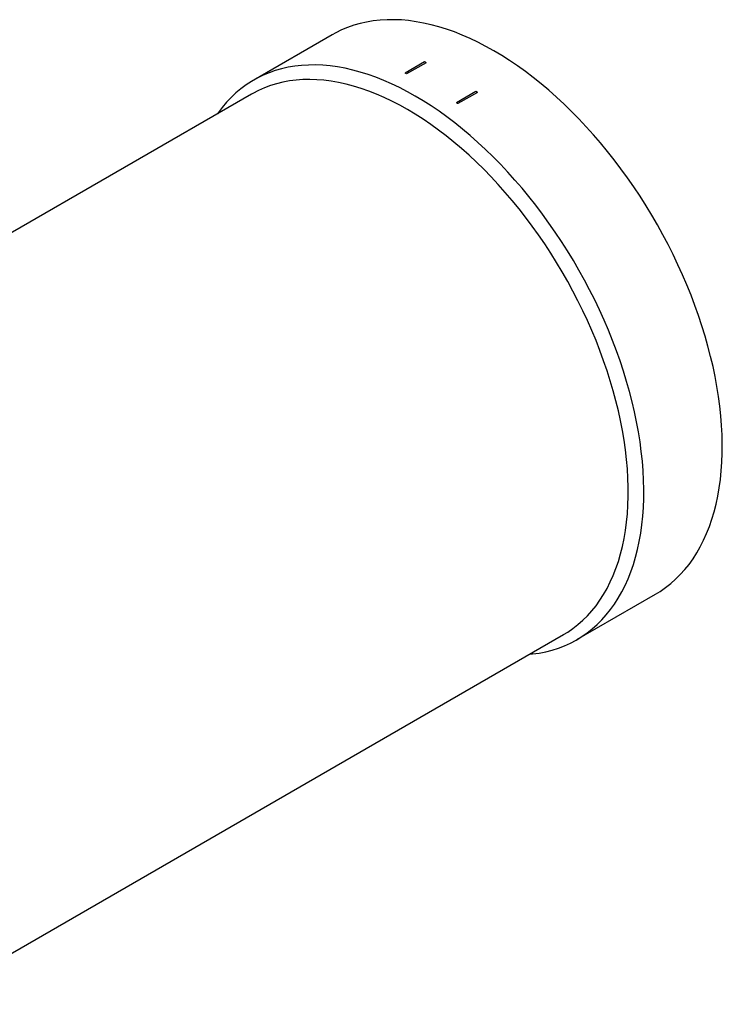
# Model space of a CAD drawing. Units: inches. Extents: x 0.3 to 7.9, y 0.2 to 11.3.
# Drawn here: x 4.4 to 5.7, y 2.8 to 4.6 of the extents above; entities that cross this region are included whole.
import ezdxf

# ---------------------------------------------------------------- set-up
doc = ezdxf.new("R2010")
doc.units = ezdxf.units.IN
doc.header["$MEASUREMENT"] = 0

msp = doc.modelspace()

# ---------------------------------------------------------------- linework, layer by layer
at = {"color": 7, "linetype": 'Continuous', "lineweight": 25}
for p, q in [((4.96459, 4.55337), (4.82425, 4.47235)), ((5.12957, 4.50508), (5.09477, 4.48499)), ((5.13235, 4.50347), (5.09755, 4.48338)), ((5.13235, 4.50347), (5.12957, 4.50508)), ((5.09755, 4.48338), (5.09477, 4.48499)), ((5.09477, 4.48499), (5.09477, 4.48463)), ((4.82017, 4.44727), (3.67473, 3.78602)), ((5.22143, 4.45205), (5.18664, 4.43196)), ((5.22422, 4.45044), (5.18942, 4.43035)), ((5.22422, 4.45044), (5.22143, 4.45205)), ((5.22422, 4.45008), (5.22422, 4.45044)), ((5.18942, 4.43035), (5.18664, 4.43196)), ((5.18942, 4.42999), (5.18942, 4.43035)), ((5.40196, 3.47162), (5.5423, 3.55264)), ((4.23275, 2.81938), (5.3782, 3.48063))]:
    msp.add_line(p, q, dxfattribs=at)
at = {"color": 7, "linetype": 'Continuous', "lineweight": 25, "flags": 128}
for points in [[(5.25345, 4.52477), (5.23927, 4.53267), (5.22511, 4.53999), (5.21098, 4.54673), (5.1969, 4.55287), (5.1829, 4.55841), (5.16897, 4.56334), (5.15515, 4.56765), (5.14145, 4.57135), (5.12788, 4.57442), (5.11446, 4.57686), (5.10121, 4.57867), (5.08815, 4.57985), (5.07528, 4.58039), (5.06263, 4.5803), (5.05021, 4.57957), (5.03803, 4.57821), (5.02611, 4.57622), (5.01447, 4.57359), (5.00311, 4.57034), (4.99206, 4.56646), (4.98132, 4.56197), (4.97091, 4.55686), (4.96459, 4.55337)], [(5.5423, 3.55264), (5.55097, 3.55795), (5.5605, 3.56456), (5.56967, 3.57177), (5.57846, 3.57955), (5.58685, 3.5879), (5.59485, 3.59681), (5.60243, 3.60627), (5.60959, 3.61627), (5.61632, 3.6268), (5.62262, 3.63784), (5.62847, 3.64938), (5.63387, 3.66141), (5.63881, 3.6739), (5.64328, 3.68686), (5.64729, 3.70025), (5.65082, 3.71408), (5.65387, 3.72831), (5.65644, 3.74293), (5.65853, 3.75792), (5.66012, 3.77327), (5.66123, 3.78896), (5.66185, 3.80496), (5.66197, 3.82127), (5.6616, 3.83785), (5.66074, 3.85469), (5.65939, 3.87177), (5.65755, 3.88907), (5.65522, 3.90657), (5.65241, 3.92425), (5.64911, 3.94207), (5.64534, 3.96004), (5.6411, 3.97811), (5.63639, 3.99628), (5.63122, 4.01451), (5.6256, 4.03279), (5.61953, 4.05109), (5.61301, 4.0694), (5.60606, 4.08769), (5.59869, 4.10593), (5.5909, 4.12411), (5.58271, 4.14221), (5.57411, 4.1602), (5.56514, 4.17805), (5.55578, 4.19576), (5.54606, 4.2133), (5.53599, 4.23064), (5.52558, 4.24777), (5.51484, 4.26466), (5.50379, 4.2813), (5.49243, 4.29767), (5.48079, 4.31374), (5.46887, 4.32949), (5.45669, 4.34491), (5.44427, 4.35998), (5.43162, 4.37468), (5.41875, 4.389), (5.40569, 4.40291), (5.39244, 4.41639), (5.37902, 4.42944), (5.36545, 4.44204), (5.35175, 4.45416), (5.33793, 4.4658), (5.324, 4.47695), (5.30999, 4.48758), (5.29592, 4.4977), (5.28179, 4.50727), (5.26763, 4.5163), (5.25345, 4.52477)], [(5.1131, 4.44375), (5.09892, 4.45165), (5.08476, 4.45897), (5.07063, 4.46571), (5.05656, 4.47185), (5.04255, 4.47739), (5.02863, 4.48232), (5.0148, 4.48663), (5.0011, 4.49033), (4.98753, 4.4934), (4.97412, 4.49584), (4.96087, 4.49765), (4.9478, 4.49883), (4.93493, 4.49937), (4.92228, 4.49928), (4.90986, 4.49855), (4.89768, 4.49719), (4.88576, 4.4952), (4.87412, 4.49257), (4.86276, 4.48932), (4.85171, 4.48544), (4.84097, 4.48095), (4.83056, 4.47584), (4.82049, 4.47012), (4.81077, 4.46381), (4.80142, 4.4569), (4.79244, 4.44941), (4.78384, 4.44134), (4.77565, 4.43271), (4.76786, 4.42352), (4.76049, 4.41379), (4.75932, 4.41214)], [(5.09918, 4.41964), (5.08526, 4.42739), (5.07135, 4.43457), (5.05747, 4.44116), (5.04365, 4.44716), (5.0299, 4.45256), (5.01623, 4.45734), (5.00267, 4.46152), (4.98922, 4.46507), (4.97592, 4.468), (4.96276, 4.4703), (4.94978, 4.47196), (4.93698, 4.473), (4.92439, 4.4734), (4.91201, 4.47317), (4.89987, 4.4723), (4.88797, 4.4708), (4.87634, 4.46867), (4.86499, 4.46591), (4.85392, 4.46252), (4.84316, 4.45851), (4.83273, 4.45389), (4.82262, 4.44866), (4.82017, 4.44727)], [(5.31734, 3.4455), (5.32247, 3.44602), (5.33451, 3.4477), (5.3463, 3.45001), (5.3578, 3.45295), (5.36901, 3.45651), (5.3799, 3.4607), (5.39048, 3.4655), (5.40072, 3.47092), (5.41062, 3.47693), (5.42016, 3.48354), (5.42933, 3.49075), (5.43811, 3.49853), (5.44651, 3.50688), (5.4545, 3.51579), (5.46208, 3.52525), (5.46924, 3.53525), (5.47598, 3.54578), (5.48227, 3.55682), (5.48812, 3.56836), (5.49352, 3.58038), (5.49846, 3.59288), (5.50294, 3.60584), (5.50694, 3.61923), (5.51047, 3.63305), (5.51353, 3.64728), (5.5161, 3.66191), (5.51818, 3.6769), (5.51978, 3.69225), (5.52088, 3.70794), (5.5215, 3.72394), (5.52162, 3.74025), (5.52125, 3.75683), (5.52039, 3.77367), (5.51904, 3.79075), (5.5172, 3.80805), (5.51487, 3.82555), (5.51206, 3.84322), (5.50877, 3.86105), (5.505, 3.87902), (5.50076, 3.89709), (5.49605, 3.91526), (5.49088, 3.93349), (5.48525, 3.95177), (5.47918, 3.97007), (5.47266, 3.98838), (5.46572, 4.00667), (5.45834, 4.02491), (5.45055, 4.04309), (5.44236, 4.06119), (5.43377, 4.07918), (5.42479, 4.09703), (5.41543, 4.11474), (5.40572, 4.13228), (5.39564, 4.14962), (5.38523, 4.16675), (5.37449, 4.18364), (5.36344, 4.20028), (5.35208, 4.21665), (5.34044, 4.23272), (5.32852, 4.24847), (5.31635, 4.26389), (5.30392, 4.27896), (5.29127, 4.29366), (5.2784, 4.30798), (5.26534, 4.32188), (5.25209, 4.33537), (5.23867, 4.34842), (5.2251, 4.36101), (5.2114, 4.37314), (5.19758, 4.38478), (5.18366, 4.39593), (5.16965, 4.40656), (5.15557, 4.41667), (5.14144, 4.42625), (5.12728, 4.43528), (5.1131, 4.44375)], [(5.3782, 3.48063), (5.38551, 3.48508), (5.39491, 3.49152), (5.40395, 3.49854), (5.41261, 3.50614), (5.42087, 3.51432), (5.42874, 3.52305), (5.43619, 3.53233), (5.44323, 3.54215), (5.44983, 3.5525), (5.456, 3.56336), (5.46173, 3.57471), (5.467, 3.58656), (5.47182, 3.59887), (5.47617, 3.61164), (5.48005, 3.62485), (5.48346, 3.63847), (5.48638, 3.65251), (5.48883, 3.66693), (5.49079, 3.68172), (5.49226, 3.69687), (5.49325, 3.71235), (5.49374, 3.72814), (5.49374, 3.74422), (5.49325, 3.76058), (5.49226, 3.77719), (5.49079, 3.79403), (5.48883, 3.81109), (5.48638, 3.82834), (5.48346, 3.84575), (5.48005, 3.86331), (5.47617, 3.881), (5.47182, 3.89879), (5.467, 3.91667), (5.46173, 3.9346), (5.456, 3.95257), (5.44983, 3.97055), (5.44323, 3.98852), (5.43619, 4.00647), (5.42874, 4.02436), (5.42087, 4.04217), (5.41261, 4.05989), (5.40395, 4.07749), (5.39491, 4.09494), (5.38551, 4.11224), (5.37574, 4.12934), (5.36564, 4.14625), (5.3552, 4.16292), (5.34444, 4.17935), (5.33338, 4.19551), (5.32203, 4.21138), (5.31039, 4.22694), (5.2985, 4.24218), (5.28635, 4.25707), (5.27398, 4.27159), (5.26138, 4.28573), (5.24859, 4.29947), (5.2356, 4.31279), (5.22245, 4.32567), (5.20914, 4.33811), (5.1957, 4.35008), (5.18214, 4.36157), (5.16847, 4.37256), (5.15472, 4.38304), (5.14089, 4.39301), (5.12702, 4.40243), (5.11311, 4.41131), (5.09918, 4.41964)]]:
    msp.add_lwpolyline(points, dxfattribs=at)

doc.saveas('drawing.dxf')
